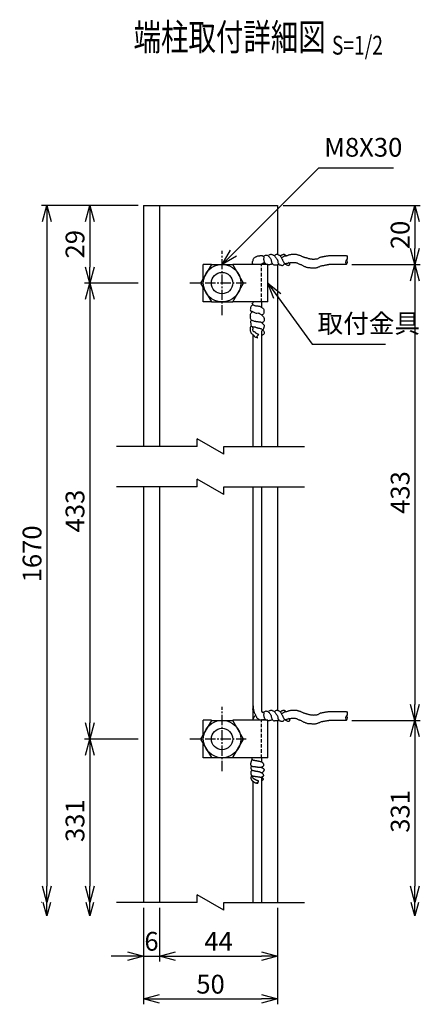
# Model space of a CAD drawing. Units: millimetres. Extents: x 1938 to 15774, y 2761 to 8859.
# Drawn here: x 3071 to 3220, y 2761 to 3128 of the extents above; entities that cross this region are included whole.
import ezdxf
from ezdxf.enums import TextEntityAlignment as Align

# ---------------------------------------------------------------- set-up
doc = ezdxf.new("R2010")
doc.units = ezdxf.units.MM
doc.header["$LTSCALE"] = 0.2
doc.linetypes.add('CENTER2', pattern=[28.575, 19.05, -3.175, 3.175, -3.175])
doc.linetypes.add('DASHED2', pattern=[9.525, 6.35, -3.175])
for name, color, linetype in [('CENTER', 6, 'CENTER2'), ('DASH', 30, 'DASHED2'), ('L', 7, 'Continuous'), ('M', 82, 'Continuous'), ('TEXT', 150, 'Continuous')]:
    doc.layers.add(name, color=color, linetype=linetype)
doc.styles.add('NCE', font='romans.shx', dxfattribs={"width": 0.8, "bigfont": 'extfont.shx'})
doc.styles.get("Standard").update_dxf_attribs({"font": 'romans.shx', "width": 0.8, "bigfont": 'extfont.shx'})
doc.dimstyles.new('NCE_new_2', dxfattribs={"dimscale": 2, "dimtxt": 3.5, "dimasz": 3, "dimexe": 1, "dimexo": 1, "dimgap": 1, "dimtad": 1, "dimdsep": 46, "dimtxsty": 'NCE', "dimblk": 'OPEN30', "dimcen": 0, "dimclrd": 7, "dimclre": 7, "dimclrt": 256, "dimaunit": 1, "dimadec": 1, "dimazin": 0, "dimtfac": 1, "dimtix": 1, "dimtmove": 2, "dimatfit": 2, "dimldrblk": 'OPEN30', "dimfxl": 0, "dimtolj": 1, "dimtzin": 0, "dimarcsym": 0})

# ---------------------------------------------------------------- blocks, each defined once
blk = doc.blocks.new('Title & Scale')
at = {"layer": 'TEXT', "width": 0.75}
blk.add_attdef('図面名', text='', height=5, dxfattribs=at).set_placement((0, 0), align=Align.BOTTOM_RIGHT)
blk.add_attdef('縮尺', text='', height=3.5, dxfattribs=at).set_placement((0, -0.3), align=Align.BOTTOM_LEFT)
blk = doc.blocks.new('_OPEN30')
at = {"color": 0, "linetype": 'ByBlock'}
for p, q in [((-1, 0.268), (0, 0)), ((0, 0), (-1, -0.268)), ((0, 0), (-1, 0))]:
    blk.add_line(p, q, dxfattribs=at)
blk = doc.blocks.new('*D28')
at = {"layer": 'TEXT', "color": 7, "lineweight": -2}
for p, q in [((3114.64, 3059.1), (3094.64, 3059.1)), ((3096.64, 3053.1), (3096.64, 3036.1)), ((3114.64, 3030.1), (3094.64, 3030.1))]:
    blk.add_line(p, q, dxfattribs=at)
at = {"layer": 'TEXT', "color": 7, "lineweight": -2, "xscale": 6, "yscale": 6, "zscale": 6}
for p, rotation in [((3096.64, 3059.1), 90), ((3096.64, 3030.1), 270)]:
    blk.add_blockref('_OPEN30', p, dxfattribs=dict(at, rotation=rotation))
at = {"layer": 'TEXT', "insert": (3091.14, 3044.6), "char_height": 7, "attachment_point": 5, "rotation": 90, "style": 'NCE'}
blk.add_mtext('\\A1;29', dxfattribs=at)
blk = doc.blocks.new('*D29')
at = {"layer": 'TEXT', "color": 7, "lineweight": -2}
for p, q in [((3114.64, 3030.1), (3094.64, 3030.1)), ((3096.64, 3024.1), (3096.64, 2866.1)), ((3114.64, 2860.1), (3094.64, 2860.1))]:
    blk.add_line(p, q, dxfattribs=at)
at = {"layer": 'TEXT', "color": 7, "lineweight": -2, "xscale": 6, "yscale": 6, "zscale": 6}
for p, rotation in [((3096.64, 3030.1), 90), ((3096.64, 2860.1), 270)]:
    blk.add_blockref('_OPEN30', p, dxfattribs=dict(at, rotation=rotation))
at = {"layer": 'TEXT', "insert": (3091.14, 2945.1), "char_height": 7, "attachment_point": 5, "rotation": 90, "style": 'NCE'}
blk.add_mtext('\\A1;433', dxfattribs=at)
blk = doc.blocks.new('*D30')
at = {"layer": 'TEXT', "color": 7, "lineweight": -2}
for p, q in [((3114.64, 2860.1), (3094.64, 2860.1)), ((3096.64, 2854.1), (3096.64, 2805.17))]:
    blk.add_line(p, q, dxfattribs=at)
at = {"layer": 'TEXT', "color": 7, "lineweight": -2, "xscale": 6, "yscale": 6, "zscale": 6}
for p, rotation in [((3096.64, 2860.1), 90), ((3096.64, 2799.17), 270)]:
    blk.add_blockref('_OPEN30', p, dxfattribs=dict(at, rotation=rotation))
at = {"layer": 'TEXT', "insert": (3091.14, 2829.64), "char_height": 7, "attachment_point": 5, "rotation": 90, "style": 'NCE'}
blk.add_mtext('\\A1;331', dxfattribs=at)
blk = doc.blocks.new('*D31')
at = {"layer": 'TEXT', "color": 7, "lineweight": -2}
for p, q in [((3114.64, 3059.1), (3078.64, 3059.1)), ((3080.64, 3053.1), (3080.64, 2805.17)), ((3078.82, 2799.17), (3078.64, 2799.17))]:
    blk.add_line(p, q, dxfattribs=at)
at = {"layer": 'TEXT', "color": 7, "lineweight": -2, "xscale": 6, "yscale": 6, "zscale": 6}
for p, rotation in [((3080.64, 3059.1), 90), ((3080.64, 2799.17), 270)]:
    blk.add_blockref('_OPEN30', p, dxfattribs=dict(at, rotation=rotation))
at = {"layer": 'TEXT', "insert": (3075.14, 2929.14), "char_height": 7, "attachment_point": 5, "rotation": 90, "style": 'NCE'}
blk.add_mtext('\\A1;1670', dxfattribs=at)
blk = doc.blocks.new('*D32')
at = {"layer": 'TEXT', "color": 7, "linetype": 'Continuous', "lineweight": -2}
for p, q in [((3168.64, 3059.1), (3219.78, 3059.1)), ((3217.78, 3053.1), (3217.78, 3043.01)), ((3194.29, 3037.01), (3219.78, 3037.01))]:
    blk.add_line(p, q, dxfattribs=at)
at = {"layer": 'TEXT', "color": 7, "linetype": 'Continuous', "lineweight": -2, "xscale": 6, "yscale": 6, "zscale": 6}
for p, rotation in [((3217.78, 3059.1), 90), ((3217.78, 3037.01), 270)]:
    blk.add_blockref('_OPEN30', p, dxfattribs=dict(at, rotation=rotation))
at = {"layer": 'TEXT', "linetype": 'Continuous', "insert": (3212.28, 3048.06), "char_height": 7, "attachment_point": 5, "rotation": 90, "style": 'NCE'}
blk.add_mtext('\\A1;20', dxfattribs=at)
blk = doc.blocks.new('*D33')
at = {"layer": 'TEXT', "color": 7, "linetype": 'Continuous', "lineweight": -2}
for p, q in [((3194.29, 3037.01), (3219.78, 3037.01)), ((3217.78, 3031.01), (3217.78, 2873.01)), ((3194.29, 2867.01), (3219.78, 2867.01))]:
    blk.add_line(p, q, dxfattribs=at)
at = {"layer": 'TEXT', "color": 7, "linetype": 'Continuous', "lineweight": -2, "xscale": 6, "yscale": 6, "zscale": 6}
for p, rotation in [((3217.78, 3037.01), 90), ((3217.78, 2867.01), 270)]:
    blk.add_blockref('_OPEN30', p, dxfattribs=dict(at, rotation=rotation))
at = {"layer": 'TEXT', "linetype": 'Continuous', "insert": (3212.28, 2952.01), "char_height": 7, "attachment_point": 5, "rotation": 90, "style": 'NCE'}
blk.add_mtext('\\A1;433', dxfattribs=at)
blk = doc.blocks.new('*D34')
at = {"layer": 'TEXT', "color": 7, "lineweight": -2}
for p, q in [((3194.29, 2867.01), (3219.78, 2867.01)), ((3217.78, 2861.01), (3217.78, 2805.17))]:
    blk.add_line(p, q, dxfattribs=at)
at = {"layer": 'TEXT', "color": 7, "lineweight": -2, "xscale": 6, "yscale": 6, "zscale": 6}
for p, rotation in [((3217.78, 2867.01), 90), ((3217.78, 2799.17), 270)]:
    blk.add_blockref('_OPEN30', p, dxfattribs=dict(at, rotation=rotation))
at = {"layer": 'TEXT', "insert": (3212.28, 2833.09), "char_height": 7, "attachment_point": 5, "rotation": 90, "style": 'NCE'}
blk.add_mtext('\\A1;331', dxfattribs=at)
blk = doc.blocks.new('*D35')
at = {"layer": 'TEXT', "color": 7, "lineweight": -2}
for p, q in [((3116.64, 2797.17), (3116.64, 2777.17)), ((3122.64, 2797.17), (3122.64, 2777.17)), ((3110.64, 2779.17), (3104.64, 2779.17)), ((3116.64, 2779.17), (3122.64, 2779.17)), ((3128.64, 2779.17), (3134.64, 2779.17))]:
    blk.add_line(p, q, dxfattribs=at)
at = {"layer": 'TEXT', "color": 7, "lineweight": -2, "xscale": 6, "yscale": 6, "zscale": 6}
blk.add_blockref('_OPEN30', (3116.64, 2779.17), dxfattribs=at)
at = {"layer": 'TEXT', "color": 7, "lineweight": -2, "xscale": 6, "yscale": 6, "zscale": 6, "rotation": 180}
blk.add_blockref('_OPEN30', (3122.64, 2779.17), dxfattribs=at)
at = {"layer": 'TEXT', "insert": (3119.64, 2784.67), "char_height": 7, "attachment_point": 5, "style": 'NCE'}
blk.add_mtext('\\A1;6', dxfattribs=at)
blk = doc.blocks.new('Break')
for p, q in [((-1.44, -2.5), (1.44, 2.5)), ((0, 2.5), (1.44, 2.5)), ((-1.44, -2.5), (0, -2.5))]:
    blk.add_line(p, q)
blk = doc.blocks.new('Break_Pipe')
blk.add_lwpolyline([(-0.5, 0, -0.388235), (0, 0)], format="xyb")
for centre, start, end in [((0.25, -0.27), 47.5641, 132.4359), ((0.25, 0.27), 227.5641, 312.4359)]:
    blk.add_arc(centre, 0.37, start, end)
blk = doc.blocks.new('*D39')
at = {"layer": 'TEXT', "color": 7, "lineweight": -2}
for p, q in [((3122.64, 2797.17), (3122.64, 2777.17)), ((3166.64, 2797.17), (3166.64, 2777.17)), ((3128.64, 2779.17), (3160.64, 2779.17))]:
    blk.add_line(p, q, dxfattribs=at)
at = {"layer": 'TEXT', "color": 7, "lineweight": -2, "xscale": 6, "yscale": 6, "zscale": 6, "rotation": 180}
blk.add_blockref('_OPEN30', (3122.64, 2779.17), dxfattribs=at)
at = {"layer": 'TEXT', "color": 7, "lineweight": -2, "xscale": 6, "yscale": 6, "zscale": 6}
blk.add_blockref('_OPEN30', (3166.64, 2779.17), dxfattribs=at)
at = {"layer": 'TEXT', "insert": (3144.64, 2784.67), "char_height": 7, "attachment_point": 5, "style": 'NCE'}
blk.add_mtext('\\A1;44', dxfattribs=at)
blk = doc.blocks.new('*D40')
at = {"layer": 'TEXT', "color": 7, "lineweight": -2}
for p, q in [((3116.64, 2797.17), (3116.64, 2761.17)), ((3166.64, 2797.17), (3166.64, 2761.17)), ((3122.64, 2763.17), (3160.64, 2763.17))]:
    blk.add_line(p, q, dxfattribs=at)
at = {"layer": 'TEXT', "color": 7, "lineweight": -2, "xscale": 6, "yscale": 6, "zscale": 6, "rotation": 180}
blk.add_blockref('_OPEN30', (3116.64, 2763.17), dxfattribs=at)
at = {"layer": 'TEXT', "color": 7, "lineweight": -2, "xscale": 6, "yscale": 6, "zscale": 6}
blk.add_blockref('_OPEN30', (3166.64, 2763.17), dxfattribs=at)
at = {"layer": 'TEXT', "insert": (3141.64, 2768.67), "char_height": 7, "attachment_point": 5, "style": 'NCE'}
blk.add_mtext('\\A1;50', dxfattribs=at)

msp = doc.modelspace()

# ---------------------------------------------------------------- linework, layer by layer
at = {"layer": 'CENTER'}
for p, q in [((3145.936, 3018.1), (3145.936, 3042.1)), ((3154.936, 3030.1), (3133.936, 3030.1)), ((3145.936, 2848.1), (3145.936, 2872.1)), ((3154.936, 2860.1), (3133.936, 2860.1))]:
    msp.add_line(p, q, dxfattribs=at)
at = {"layer": 'DASH'}
for p, q in [((3160.635, 3023.1), (3160.635, 3037.1)), ((3160.635, 2853.1), (3160.635, 2867.1))]:
    msp.add_line(p, q, dxfattribs=at)
at = {"layer": 'L'}
for p, q in [((3136.635, 2969.171), (3106.635, 2969.171)), ((3146.635, 2969.171), (3176.635, 2969.171)), ((3136.635, 2954.171), (3106.635, 2954.171)), ((3146.635, 2954.171), (3176.635, 2954.171)), ((3136.635, 2799.171), (3106.635, 2799.171)), ((3146.635, 2799.171), (3176.635, 2799.171))]:
    msp.add_line(p, q, dxfattribs=at)
at = {"layer": 'M'}
for p, q in [((3116.635, 3059.1), (3116.635, 2969.171)), ((3116.635, 3059.1), (3166.635, 3059.1)), ((3122.635, 3059.1), (3122.635, 2969.171)), ((3166.635, 3059.1), (3166.635, 3040.83)), ((3185.658, 3040.356), (3192.292, 3040.356)), ((3141.936, 3037.028), (3137.936, 3030.099)), ((3138.936, 3031.832), (3138.936, 3037.1)), ((3141.936, 3037.1), (3138.936, 3037.1)), ((3141.935, 3037.028), (3149.935, 3037.028)), ((3162.936, 3037.1), (3149.894, 3037.1)), ((3153.935, 3030.1), (3149.935, 3037.028)), ((3162.936, 3023.1), (3162.935, 3037.1)), ((3166.635, 3036.982), (3166.635, 2969.171)), ((3185.658, 3037.156), (3192.292, 3037.156)), ((3137.936, 3030.1), (3141.936, 3023.172)), ((3149.936, 3023.171), (3153.936, 3030.099)), ((3138.936, 3023.1), (3138.935, 3028.368)), ((3141.936, 3023.1), (3138.936, 3023.1)), ((3141.936, 3023.172), (3149.936, 3023.172)), ((3162.936, 3023.1), (3149.936, 3023.1)), ((3157.435, 3023.1), (3157.435, 3022.671)), ((3160.635, 3023.1), (3160.635, 3021.107)), ((3157.435, 3010.915), (3157.435, 2969.171)), ((3160.635, 3012.274), (3160.635, 2969.171)), ((3116.635, 2954.171), (3116.635, 2799.171)), ((3122.635, 2954.171), (3122.635, 2799.171)), ((3157.435, 2954.171), (3157.435, 2867.1)), ((3160.635, 2954.171), (3160.635, 2871.468)), ((3166.635, 2954.171), (3166.635, 2870.825)), ((3185.658, 2870.356), (3192.292, 2870.356)), ((3141.936, 2867.027), (3137.936, 2860.099)), ((3138.936, 2861.832), (3138.936, 2867.1)), ((3141.936, 2867.1), (3138.936, 2867.1)), ((3141.936, 2867.028), (3149.936, 2867.028)), ((3162.936, 2867.1), (3149.894, 2867.1)), ((3153.935, 2860.099), (3149.935, 2867.028)), ((3162.936, 2853.1), (3162.935, 2867.1)), ((3166.635, 2867.011), (3166.635, 2799.171)), ((3185.658, 2867.156), (3192.292, 2867.156)), ((3137.936, 2860.1), (3141.936, 2853.172)), ((3138.936, 2853.1), (3138.935, 2858.368)), ((3149.936, 2853.171), (3153.936, 2860.099)), ((3141.936, 2853.1), (3138.936, 2853.1)), ((3141.936, 2853.172), (3149.936, 2853.172)), ((3162.936, 2853.1), (3149.936, 2853.1)), ((3160.635, 2853.1), (3160.635, 2851.638)), ((3160.635, 2845.819), (3160.635, 2799.171)), ((3157.435, 2844.365), (3157.435, 2799.171))]:
    msp.add_line(p, q, dxfattribs=at)
for points in [[(3157.444, 3037.045, -0.0657652), (3157.263, 3037.453, -0.1401882), (3157.25, 3037.894, -0.0397833), (3157.433, 3038.302, 0.1055161), (3157.546, 3038.732, -0.0529141), (3157.6, 3039.176, -0.1871877), (3157.889, 3039.503, 0.0036652), (3158.268, 3039.742, -0.0202839), (3158.654, 3039.97, -0.0383269), (3159.064, 3040.148, -0.0420183), (3159.498, 3040.257, -0.0155184), (3159.942, 3040.314, 0.0102899), (3160.385, 3040.368, -0.1210924), (3160.828, 3040.348, -0.1371451), (3161.172, 3040.069)], [(3161.016, 3040.211, -0.1152413), (3161.374, 3040.072, -0.2723302), (3161.509, 3039.73, -0.0247592), (3161.452, 3039.347, 0.0464596), (3161.427, 3038.961, 0.0358089), (3161.469, 3038.576, 0.0371812), (3161.563, 3038.202, 0.0474758), (3161.719, 3037.848, 0.0569836), (3161.945, 3037.534, 0.0695762), (3162.241, 3037.288, 0.0570465), (3162.59, 3037.124, 0.0494297), (3162.967, 3037.036, 0.0510199), (3163.352, 3037.026, 0.02537), (3163.736, 3037.076, 0.0080155), (3164.117, 3037.148, 0.0170692), (3164.493, 3037.239)], [(3161.451, 3040.211, 0.0218397), (3161.869, 3040.384, -0.102589), (3162.288, 3040.547, -0.1158508), (3162.733, 3040.484, -0.0777596), (3163.121, 3040.254, -0.0246424), (3163.456, 3039.95, -0.0309572), (3163.76, 3039.615, -0.0503207), (3164.005, 3039.235, -0.0424274), (3164.17, 3038.814, -0.0194904), (3164.283, 3038.375, 0.0142928), (3164.387, 3037.935, 0.0422603), (3164.544, 3037.511, 0.078353), (3164.793, 3037.134, 0.1822558), (3165.184, 3036.927, 0.0480469), (3165.636, 3036.944, -0.033918), (3166.089, 3036.945, 0.0517813), (3166.541, 3036.962, 0.1500658), (3166.947, 3037.145, 0.1266159), (3167.177, 3037.53)], [(3163.335, 3040.501, -0.0496565), (3163.681, 3040.71, -0.0649719), (3164.06, 3040.849, -0.1358025), (3164.458, 3040.818, -0.0298549), (3164.83, 3040.659, -0.0157033), (3165.196, 3040.487, -0.0786591), (3165.515, 3040.24, -0.0377708), (3165.769, 3039.926, -0.0070351), (3165.996, 3039.59, 0.0014308), (3166.22, 3039.253, -0.0006876), (3166.447, 3038.917, -0.0522912), (3166.639, 3038.562, -0.0773449), (3166.717, 3038.167, 0.0150493), (3166.748, 3037.764, 0.0594856), (3166.843, 3037.371, 0.140313), (3167.073, 3037.044, 0.1094151), (3167.451, 3036.91, -0.0332382), (3167.845, 3036.814, 0.0503401), (3168.238, 3036.727, 0.1168132), (3168.637, 3036.776, 0.1391889), (3168.944, 3037.032, 0.0768431), (3169.133, 3037.385)], [(3165.582, 3040.356, -0.0854932), (3165.845, 3040.649, -0.0936449), (3166.194, 3040.832, -0.1447569), (3166.584, 3040.841, -0.0678964), (3166.941, 3040.673, 0.0061517), (3167.281, 3040.469, -0.0707539), (3167.595, 3040.229, -0.0569461), (3167.824, 3039.907, -0.0043784), (3168.014, 3039.558, 0.0073864), (3168.211, 3039.213, -0.0012819), (3168.413, 3038.873, -0.0208917), (3168.599, 3038.524, -0.0114645), (3168.759, 3038.162, 0.01022), (3168.918, 3037.799, 0.0664308), (3169.127, 3037.464, 0.0742192), (3169.432, 3037.213, 0.0262345), (3169.78, 3037.025, 0.0350381), (3170.148, 3036.877)], [(3167.756, 3040.284, -0.0380152), (3167.982, 3040.482, -0.0479916), (3168.237, 3040.638, -0.0275588), (3168.513, 3040.752, -0.0215927), (3168.799, 3040.844, -0.1495053), (3169.095, 3040.842, -0.0839717), (3169.352, 3040.694, -0.0174802), (3169.58, 3040.499, -0.0378565), (3169.786, 3040.284)], [(3168.046, 3039.776, 0.1248526), (3168.478, 3039.796, 0.0728594), (3168.86, 3040.005, -0.0725432), (3169.236, 3040.222, -0.0449385), (3169.666, 3040.296, 0.0283683), (3170.097, 3040.37, 0.0521164), (3170.506, 3040.518, -0.0321944), (3170.909, 3040.684, -0.0348536), (3171.334, 3040.783, -0.0183736), (3171.767, 3040.841, -0.0174872), (3172.203, 3040.867, -0.0098275), (3172.639, 3040.868, 0.0006834), (3173.076, 3040.861, 0.0099085), (3173.512, 3040.865, -0.0807948), (3173.934, 3040.76, 0.0100333), (3174.347, 3040.617, 0.0153448), (3174.769, 3040.506, -0.0330743), (3175.181, 3040.365, -0.0173915), (3175.579, 3040.182, 0.0057791), (3175.972, 3039.989, 0.0299727), (3176.377, 3039.826, 0.0207281), (3176.797, 3039.71, -0.0049881), (3177.222, 3039.608, -0.0230303), (3177.639, 3039.478, 0.0051435), (3178.052, 3039.333, 0.0325226), (3178.473, 3039.221, 0.0167845), (3178.904, 3039.153), (3179.337, 3039.099, 0.0171116), (3179.772, 3039.057, 0.0320423), (3180.207, 3039.061, 0.0091108), (3180.642, 3039.102, -0.0082275), (3181.077, 3039.141, 0.0475171), (3181.508, 3039.209, 0.095348), (3181.894, 3039.405, -0.018947), (3182.248, 3039.661, -0.0767499), (3182.651, 3039.823, -0.0152754), (3183.079, 3039.916, -0.0042496), (3183.509, 3039.992, 0.0062858), (3183.939, 3040.07, 0.0013283), (3184.366, 3040.159, -0.0151605), (3184.796, 3040.235, -0.0013281), (3185.229, 3040.295, 0.0007306), (3185.658, 3040.356)], [(3160.68, 3037.256, -0.0401243), (3160.86, 3037.404, -0.0519964), (3161.063, 3037.516, -0.0193327), (3161.281, 3037.596, -0.0170345), (3161.502, 3037.667, -0.0895321), (3161.733, 3037.692, -0.1273598), (3161.946, 3037.607)], [(3169.496, 3037.385), (3169.953, 3037.486, 0.0032597), (3170.41, 3037.591, -0.0141217), (3170.868, 3037.687), (3171.331, 3037.763, -0.0311638), (3171.795, 3037.823, -0.0157156), (3172.263, 3037.82, 0.0090293), (3172.732, 3037.826, -0.0292115), (3173.2, 3037.813, -0.0631936), (3173.656, 3037.714, -0.0339835), (3174.081, 3037.518, 0.0194509), (3174.501, 3037.31, 0.0202496), (3174.943, 3037.151, -0.0295635), (3175.38, 3036.984, -0.0219984), (3175.793, 3036.764, 0.0103307), (3176.201, 3036.533, 0.0232751), (3176.626, 3036.338, 0.0080325), (3177.062, 3036.169, 0.0093366), (3177.503, 3036.01, 0.0362276), (3177.956, 3035.891, 0.054075), (3178.422, 3035.861, -0.0339066), (3178.89, 3035.851, -0.0024518), (3179.356, 3035.797, 0.0264209), (3179.822, 3035.775, 0.0099098), (3180.29, 3035.787, 0.0119957), (3180.759, 3035.813, 0.0502386), (3181.219, 3035.896, 0.0178106), (3181.66, 3036.05, -0.000943), (3182.103, 3036.206, 0.0405212), (3182.528, 3036.402, -0.0598597), (3182.958, 3036.584, -0.0386745), (3183.418, 3036.67, 0.0088762), (3183.883, 3036.727, 0.0200023), (3184.341, 3036.825, -0.0212595), (3184.801, 3036.92, -0.0140528), (3185.265, 3036.981, -0.0144458), (3185.733, 3037.015)], [(3170.365, 3036.805, 0.0797231), (3170.735, 3036.728, 0.2368272), (3171.075, 3036.861, 0.1708935), (3171.193, 3037.213, 0.2106271), (3171.05, 3037.553, 0.1020435), (3170.728, 3037.747)], [(3157.319, 3021.844, 0.1081677), (3156.803, 3021.554, 0.2197146), (3156.573, 3021.023, -0.0430343), (3156.505, 3020.432, 0.1026033), (3156.474, 3019.84, 0.2777964), (3156.972, 3019.578, -0.0923238), (3157.536, 3019.394, -0.0010784), (3158.05, 3019.092, 0.1286556), (3158.618, 3018.928, 0.0168011), (3159.213, 3018.966, -0.1410087), (3159.792, 3018.857, -0.0527165), (3160.282, 3018.52, -0.00035), (3160.749, 3018.148, -0.0438228), (3161.182, 3017.738, -0.0704679), (3161.503, 3017.238, -0.0823661), (3161.661, 3016.667, -0.1017927), (3161.603, 3016.077, -0.1526816), (3161.278, 3015.588, -0.1255815), (3160.73, 3015.37)], [(3157.077, 3022.689, 0.1960237), (3157.21, 3022.271, 0.0573817), (3157.561, 3021.99, 0.0603928), (3157.964, 3021.792, 0.0408581), (3158.399, 3021.678, 0.0230705), (3158.845, 3021.622, 0.0004581), (3159.293, 3021.587, -0.0251229), (3159.74, 3021.531, -0.0607896), (3160.169, 3021.401, -0.0502525), (3160.553, 3021.168, -0.0030156), (3160.912, 3020.896, -0.0247795), (3161.266, 3020.617, -0.1442143), (3161.514, 3020.249, -0.0873321), (3161.525, 3019.803, 0.0260686), (3161.491, 3019.355, -0.0343413), (3161.475, 3018.905, -0.1752455), (3161.273, 3018.513, -0.087743), (3160.897, 3018.266)], [(3157.149, 3019.288, 0.0757843), (3156.776, 3019.006, 0.0792586), (3156.509, 3018.621, 0.0955276), (3156.384, 3018.17, 0.0629003), (3156.435, 3017.704, -0.0813212), (3156.458, 3017.237, 0.1269626), (3156.485, 3016.773, 0.1383266), (3156.817, 3016.448, 0.0138061), (3157.228, 3016.218, 0.0337983), (3157.654, 3016.02, 0.0406145), (3158.106, 3015.893, 0.0260228), (3158.574, 3015.831, -0.0130385), (3159.041, 3015.782, 0.002959), (3159.506, 3015.714, -0.0064116), (3159.973, 3015.658, -0.0866347), (3160.42, 3015.522, -0.0726476), (3160.784, 3015.228, 0.0123289), (3161.114, 3014.894, -0.013018), (3161.468, 3014.584, -0.2139835), (3161.637, 3014.16, -0.0685551), (3161.556, 3013.698, -0.005619), (3161.414, 3013.249, -0.005737), (3161.264, 3012.803, -0.0835567), (3161.066, 3012.38, -0.228257), (3160.642, 3012.218)], [(3156.723, 3016.222, 0.0593302), (3156.579, 3015.797, 0.0917107), (3156.568, 3015.351, -0.0066349), (3156.642, 3014.909, 0.0480005), (3156.711, 3014.466, 0.1241937), (3156.959, 3014.098, 0.1052087), (3157.331, 3013.854, 0.0509144), (3157.775, 3013.833, -0.0616543), (3158.212, 3013.737, -0.0127881), (3158.631, 3013.578, 0.0287192), (3159.056, 3013.433, 0.0188589), (3159.492, 3013.333, -0.0057068), (3159.932, 3013.247, -0.0429569), (3160.362, 3013.119, -0.062244), (3160.75, 3012.897, -0.0150822), (3161.1, 3012.617, -0.0468916), (3161.426, 3012.309, -0.1112389), (3161.628, 3011.913, -0.0988767), (3161.653, 3011.469, -0.1071868), (3161.503, 3011.05, -0.1584086), (3161.165, 3010.766, -0.0971216), (3160.727, 3010.684)], [(3156.808, 3014.092, 0.0629251), (3156.563, 3013.83, 0.0931715), (3156.411, 3013.507, 0.0615609), (3156.367, 3013.151, 0.0241938), (3156.384, 3012.792, 0.0166154), (3156.426, 3012.435, 0.0286145), (3156.499, 3012.083, 0.0447922), (3156.622, 3011.746, 0.0636272), (3156.814, 3011.444, 0.0465551), (3157.074, 3011.196, 0.0070015), (3157.358, 3010.976, -0.0381533), (3157.629, 3010.742, -0.072183), (3157.835, 3010.449, 0.0525017), (3158.025, 3010.144, 0.1686272), (3158.342, 3009.991, -0.0560026), (3158.682, 3009.882, -0.013562), (3159.003, 3009.718, 1.8140523), (3159.143, 3009.801, -0.0690101), (3159.013, 3010.135, -0.2045663), (3159.075, 3010.479, -0.096744), (3159.388, 3010.647, 0.1882595), (3159.623, 3010.907, 0.2294664), (3159.312, 3011.017, -0.0585435), (3158.991, 3011.176, -0.0540876), (3158.685, 3011.363, -0.0355287), (3158.444, 3011.628, 0.1377489), (3158.156, 3011.838, -0.049664), (3157.822, 3011.967, -0.0749652), (3157.571, 3012.222, -0.1416208), (3157.393, 3012.528, -0.0915538), (3157.45, 3012.88, 0.1061243), (3157.488, 3013.235, 0.0473134), (3157.405, 3013.581)], [(3157.506, 2870.933, -0.013422), (3157.472, 2871.011, 0.016653), (3157.438, 2871.09, -0.0201816), (3157.402, 2871.169, -0.0979215), (3157.385, 2871.253, -0.0924428), (3157.405, 2871.336)], [(3157.537, 2872.531, 0.0157287), (3157.531, 2872.093, 0.0122046), (3157.549, 2871.654, 0.0245662), (3157.598, 2871.219, 0.0242192), (3157.695, 2870.792, 0.0012463), (3157.811, 2870.369, 0.0186887), (3157.943, 2869.949, 0.0388492), (3158.122, 2869.551, 0.0058243), (3158.34, 2869.171, -0.0337564), (3158.536, 2868.779, 0.0058926), (3158.701, 2868.373, 0.0669532), (3158.924, 2867.997, 0.0537688), (3159.235, 2867.69, 0.0424619), (3159.597, 2867.442, 0.09938), (3160.008, 2867.3, 0.0401845), (3160.445, 2867.309, -0.0191397), (3160.885, 2867.308, 0.0544969), (3161.32, 2867.342, 0.0366778), (3161.741, 2867.457)], [(3160.654, 2871.661, -0.0046173), (3160.655, 2871.336, -0.0092232), (3160.638, 2871.01, 0.0354458), (3160.639, 2870.685, 0.075862), (3160.713, 2870.369, 0.106751), (3160.893, 2870.102, 0.084047), (3161.161, 2869.921)], [(3158.173, 2868.671), (3158.098, 2868.595), (3158.023, 2868.516, 0.0087007), (3157.951, 2868.436, 0.0126558), (3157.882, 2868.352, 0.0168974), (3157.818, 2868.265, 0.0209199), (3157.762, 2868.174, 0.0151137), (3157.713, 2868.08, 0.0072506), (3157.668, 2867.984), (3157.625, 2867.887, -0.0078893), (3157.579, 2867.79, -0.0149143), (3157.529, 2867.696, -0.0166216), (3157.473, 2867.604, 0.0165753), (3157.416, 2867.512, 0.0612686), (3157.374, 2867.413, 0.0918568), (3157.365, 2867.307, 0.0600786), (3157.389, 2867.202, 0.0440278), (3157.433, 2867.104)], [(3161.016, 2870.211, -0.1152417), (3161.374, 2870.072, -0.2723344), (3161.509, 2869.73, -0.0247505), (3161.452, 2869.347, 0.0464597), (3161.427, 2868.961, 0.035805), (3161.469, 2868.576, 0.0371737), (3161.563, 2868.202, 0.0474791), (3161.719, 2867.848, 0.0569946), (3161.945, 2867.534, 0.0695244), (3162.241, 2867.288, 0.0570482), (3162.59, 2867.124, 0.0494725), (3162.967, 2867.036, 0.0509806), (3163.352, 2867.026, 0.0253758), (3163.736, 2867.076, 0.0080203), (3164.117, 2867.148, 0.0171738), (3164.495, 2867.24)], [(3161.451, 2870.211, 0.0218298), (3161.869, 2870.384, -0.1026299), (3162.288, 2870.547, -0.1158509), (3162.733, 2870.484, -0.0777596), (3163.121, 2870.254, -0.0246456), (3163.456, 2869.95, -0.0309584), (3163.76, 2869.615, -0.0503117), (3164.005, 2869.235, -0.0424272), (3164.17, 2868.814, -0.0194947), (3164.283, 2868.375, 0.0142986), (3164.387, 2867.935, 0.0422556), (3164.544, 2867.511, 0.0783513), (3164.793, 2867.134, 0.1822674), (3165.184, 2866.927, 0.0480399), (3165.636, 2866.944, -0.0339154), (3166.089, 2866.945, 0.0517787), (3166.541, 2866.962, 0.1501085), (3166.947, 2867.145, 0.1265921), (3167.177, 2867.53)], [(3163.335, 2870.501, -0.0496566), (3163.681, 2870.71, -0.0649496), (3164.06, 2870.849, -0.1358395), (3164.458, 2870.819, -0.0298443), (3164.83, 2870.659, -0.0157187), (3165.196, 2870.487, -0.0786515), (3165.515, 2870.24, -0.0377732), (3165.769, 2869.926, -0.0070281), (3165.996, 2869.59, 0.0014292), (3166.22, 2869.253, -0.0006923), (3166.447, 2868.917, -0.0522924), (3166.639, 2868.562, -0.0773429), (3166.717, 2868.167, 0.0150545), (3166.748, 2867.764, 0.0594827), (3166.843, 2867.371, 0.140316), (3167.073, 2867.044, 0.1094076), (3167.451, 2866.91, -0.0332619), (3167.845, 2866.814, 0.0503668), (3168.238, 2866.727, 0.1168171), (3168.637, 2866.776, 0.1391699), (3168.944, 2867.032, 0.0768501), (3169.133, 2867.385)], [(3165.582, 2870.356, -0.0855116), (3165.845, 2870.649, -0.0936066), (3166.194, 2870.832, -0.1447966), (3166.584, 2870.841, -0.0678927), (3166.941, 2870.673, 0.0061408), (3167.281, 2870.469, -0.0707207), (3167.594, 2870.229, -0.056948), (3167.824, 2869.907, -0.004387), (3168.014, 2869.558, 0.0073864), (3168.211, 2869.213, -0.001282), (3168.413, 2868.873, -0.0208917), (3168.599, 2868.524, -0.0114644), (3168.759, 2868.162, 0.0102201), (3168.918, 2867.799, 0.066431), (3169.127, 2867.464, 0.0742011), (3169.432, 2867.213, 0.0262682), (3169.78, 2867.025, 0.0350243), (3170.148, 2866.877)], [(3167.756, 2870.284, -0.0379956), (3167.982, 2870.482, -0.0480299), (3168.237, 2870.638, -0.0275585), (3168.513, 2870.752, -0.0215023), (3168.799, 2870.844, -0.1496175), (3169.095, 2870.842, -0.0839653), (3169.352, 2870.694, -0.0174765), (3169.58, 2870.499, -0.037838), (3169.786, 2870.284)], [(3168.046, 2869.776, 0.124857), (3168.478, 2869.796, 0.0728423), (3168.86, 2870.005, -0.0725403), (3169.236, 2870.222, -0.0449079), (3169.666, 2870.296, 0.0283681), (3170.097, 2870.37, 0.0521407), (3170.506, 2870.518, -0.0322265), (3170.909, 2870.684, -0.0348487), (3171.334, 2870.783, -0.0183343), (3171.767, 2870.841, -0.0175293), (3172.203, 2870.867, -0.0098277), (3172.639, 2870.868, 0.0006833), (3173.076, 2870.861, 0.0099091), (3173.512, 2870.865, -0.0807557), (3173.934, 2870.76, 0.0100365), (3174.347, 2870.617, 0.0153376), (3174.769, 2870.506, -0.0330909), (3175.181, 2870.365, -0.0173603), (3175.579, 2870.182, 0.0057835), (3175.972, 2869.989, 0.0299501), (3176.377, 2869.826, 0.0207202), (3176.797, 2869.71, -0.0049838), (3177.222, 2869.608, -0.0230375), (3177.639, 2869.478, 0.0051441), (3178.052, 2869.333, 0.0325428), (3178.473, 2869.221, 0.0167852), (3178.904, 2869.153), (3179.337, 2869.099, 0.0171118), (3179.772, 2869.057, 0.0320422), (3180.207, 2869.061, 0.0091105), (3180.642, 2869.102, -0.0082378), (3181.077, 2869.141, 0.0475197), (3181.508, 2869.208, 0.0953685), (3181.894, 2869.405, -0.018953), (3182.248, 2869.661, -0.0767199), (3182.651, 2869.823, -0.0152951), (3183.079, 2869.916, -0.0042508), (3183.509, 2869.992, 0.0062952), (3183.939, 2870.07, 0.0013283), (3184.366, 2870.159, -0.0151757), (3184.796, 2870.235, -0.0012901), (3185.229, 2870.295, 0.0007072), (3185.658, 2870.356)], [(3169.496, 2867.385), (3169.953, 2867.486, 0.0032812), (3170.41, 2867.591, -0.0141515), (3170.868, 2867.687, 0.0004165), (3171.331, 2867.763, -0.0312056), (3171.795, 2867.823, -0.015716), (3172.263, 2867.82, 0.0090296), (3172.732, 2867.826, -0.0292226), (3173.2, 2867.813, -0.0631234), (3173.656, 2867.714, -0.0339794), (3174.081, 2867.518, 0.0194412), (3174.501, 2867.31, 0.0202496), (3174.943, 2867.151, -0.0295623), (3175.38, 2866.984, -0.0219924), (3175.793, 2866.764, 0.0103239), (3176.201, 2866.533, 0.0232745), (3176.626, 2866.338, 0.008032), (3177.062, 2866.169, 0.0093271), (3177.503, 2866.01, 0.03623), (3177.956, 2865.891, 0.0540819), (3178.422, 2865.861, -0.0339076), (3178.89, 2865.851, -0.0024508), (3179.356, 2865.797, 0.0264207), (3179.822, 2865.775, 0.0099095), (3180.29, 2865.787, 0.0119964), (3180.759, 2865.813, 0.0502332), (3181.219, 2865.896, 0.0178122), (3181.66, 2866.05, -0.0009147), (3182.103, 2866.206, 0.0405265), (3182.528, 2866.402, -0.05989), (3182.958, 2866.584, -0.0386814), (3183.418, 2866.67, 0.0088858), (3183.883, 2866.727, 0.0200215), (3184.341, 2866.825, -0.0212775), (3184.801, 2866.92, -0.0140528), (3185.265, 2866.981, -0.0144458), (3185.733, 2867.015)], [(3170.365, 2866.805, 0.079722), (3170.735, 2866.728, 0.2368221), (3171.075, 2866.861, 0.1708934), (3171.193, 2867.213, 0.2106424), (3171.05, 2867.553, 0.1020344), (3170.728, 2867.747)], [(3157.021, 2853.105, -0.1283577), (3157.078, 2852.854, 0.2128256), (3157.115, 2852.604, 0.0309698), (3157.315, 2852.437, 0.0267264), (3157.512, 2852.266, 0.1313658), (3157.758, 2852.188, -0.0178639), (3158.018, 2852.16, -0.0135842), (3158.275, 2852.109, 0.0174596), (3158.531, 2852.062, 0.00348), (3158.789, 2852.026, -0.0129613), (3159.047, 2851.985, -0.0102814), (3159.302, 2851.93, -0.0017544), (3159.556, 2851.87, 0.0066771), (3159.811, 2851.812, 0.0043169), (3160.067, 2851.761, -0.0045066), (3160.324, 2851.71, -0.0312395), (3160.576, 2851.641, -0.0762602), (3160.808, 2851.522, -0.0567149), (3160.996, 2851.342, -0.0182998), (3161.156, 2851.136, -0.0465916), (3161.291, 2850.913, -0.0879488), (3161.359, 2850.663, -0.0374742), (3161.362, 2850.402, -0.0465543), (3161.331, 2850.143, -0.1585335), (3161.206, 2849.919, 0.0048966), (3161.002, 2849.757, -0.0560903), (3160.793, 2849.601, -0.0763791), (3160.546, 2849.522)], [(3157.108, 2852.464, 0.0658952), (3156.948, 2852.258, 0.0606149), (3156.855, 2852.016, -0.0221326), (3156.778, 2851.766, 0.0203566), (3156.697, 2851.518, 0.0110253), (3156.641, 2851.263, 0.0026837), (3156.583, 2851.01, 0.0408638), (3156.549, 2850.752, 0.0788176), (3156.574, 2850.494, 0.1218146), (3156.702, 2850.27, 0.0315856), (3156.894, 2850.093, 0.0565995), (3157.108, 2849.944, 0.0782843), (3157.356, 2849.868, 0.0215899), (3157.616, 2849.841), (3157.877, 2849.821, -0.0022123), (3158.137, 2849.8, -0.0064137), (3158.396, 2849.774, -0.0107919), (3158.655, 2849.74, -0.0099833), (3158.912, 2849.693, 0.0117908), (3159.169, 2849.647, 0.021032), (3159.429, 2849.621, -0.0066147), (3159.689, 2849.603), (3159.949, 2849.579, -0.0055184), (3160.21, 2849.555, -0.0295148), (3160.467, 2849.514, -0.0291471), (3160.717, 2849.439, -0.0218697), (3160.959, 2849.341, -0.0445747), (3161.185, 2849.213, -0.063026), (3161.378, 2849.039, -0.0748028), (3161.517, 2848.819, -0.1041368), (3161.571, 2848.565, -0.0732131), (3161.53, 2848.308, -0.0553436), (3161.429, 2848.067, -0.0729523), (3161.267, 2847.864, -0.0290078), (3161.067, 2847.697, -0.0369612), (3160.848, 2847.555, -0.0536863), (3160.607, 2847.454)], [(3156.962, 2849.959, 0.1064947), (3156.787, 2849.826, 0.1493518), (3156.711, 2849.621), (3156.695, 2849.4, 0.03023), (3156.682, 2849.178, 0.1230507), (3156.737, 2848.966, 0.047035), (3156.864, 2848.785, 0.0032352), (3157.004, 2848.613, 0.0516321), (3157.161, 2848.457, 0.1186867), (3157.36, 2848.363, 0.0304937), (3157.58, 2848.336, -0.041981), (3157.8, 2848.3, -0.0091689), (3158.014, 2848.241, 0.0267043), (3158.229, 2848.19, 0.0219857), (3158.449, 2848.161, 0.0108489), (3158.671, 2848.147, -0.0262071), (3158.892, 2848.127, -0.0330164), (3159.107, 2848.076, 0.0106906), (3159.32, 2848.014, 0.0214112), (3159.539, 2847.973, -0.0268484), (3159.757, 2847.929, -0.0455337), (3159.962, 2847.849, -0.0094257), (3160.159, 2847.747, 0.0138395), (3160.358, 2847.647, 0.0063451), (3160.562, 2847.56, -0.0561608), (3160.756, 2847.453, -0.0406874), (3160.924, 2847.308, -0.0317751), (3161.071, 2847.142, -0.0314864), (3161.196, 2846.958, -0.0285459), (3161.297, 2846.762, -0.0616536), (3161.365, 2846.551, -0.1392438), (3161.348, 2846.332, -0.1018115), (3161.224, 2846.15, -0.0643754), (3161.046, 2846.016, -0.1019737), (3160.842, 2845.934, -0.3135653), (3160.662, 2845.88)], [(3157.05, 2848.59, 0.0256303), (3156.911, 2848.385, 0.0248174), (3156.792, 2848.168, 0.0268547), (3156.697, 2847.94, 0.0378401), (3156.631, 2847.701, 0.0607134), (3156.613, 2847.453, 0.0449643), (3156.654, 2847.21, -0.0129175), (3156.71, 2846.968, 0.0499113), (3156.772, 2846.729, 0.1185099), (3156.92, 2846.534, 0.0700724), (3157.129, 2846.403, 0.0496294), (3157.364, 2846.325, 0.0233986), (3157.608, 2846.283, -0.0135776), (3157.852, 2846.246, -0.0123085), (3158.093, 2846.194, 0.0013874), (3158.334, 2846.136, 0.0281156), (3158.578, 2846.092, 0.0381814), (3158.825, 2846.085, -0.0475016), (3159.071, 2846.071), (3159.316, 2846.031, 0.0177941), (3159.562, 2846.007, -0.0293433), (3159.807, 2845.976, -0.0229203), (3160.048, 2845.919, 0.0083582), (3160.285, 2845.85, 0.0663358), (3160.529, 2845.82, -0.0887842), (3160.774, 2845.795, -0.1376339), (3160.949, 2845.626, 0.0416265), (3161.102, 2845.432, -0.0703197), (3161.255, 2845.238, -0.2795255), (3161.218, 2845.007, -0.024276), (3161.072, 2844.806, -0.0944791), (3160.881, 2844.653, -0.0143292), (3160.662, 2844.54)], [(3156.962, 2846.492, 0.0038871), (3156.897, 2846.342, 0.0059313), (3156.836, 2846.191), (3156.776, 2846.04), (3156.714, 2845.889, 0.02318), (3156.659, 2845.735, 0.0569211), (3156.629, 2845.575, 0.1074884), (3156.652, 2845.414, 0.040878), (3156.726, 2845.27, -0.047463), (3156.798, 2845.124, -0.0226664), (3156.842, 2844.967, 0.0616589), (3156.898, 2844.814, 0.089642), (3157.003, 2844.69, 0.0254179), (3157.132, 2844.593, -0.0094116), (3157.265, 2844.498, -0.0062584), (3157.394, 2844.398), (3157.522, 2844.296), (3157.649, 2844.196, 0.0070921), (3157.779, 2844.097, 0.0105664), (3157.912, 2844.004, 0.0131339), (3158.049, 2843.916, 0.0164922), (3158.192, 2843.837, 0.0237989), (3158.34, 2843.769, 0.0406171), (3158.495, 2843.72, 0.0323174), (3158.656, 2843.699, -0.0072647), (3158.817, 2843.684, -0.0151106), (3158.978, 2843.66, 0.0088948), (3159.14, 2843.634, 0.6450822), (3159.076, 2843.704, -0.3835245), (3159.03, 2843.846, -0.1685751), (3159.137, 2843.966, -0.0402773), (3159.286, 2844.032, 0.0619746), (3159.431, 2844.105, 0.1736012), (3159.529, 2844.23, 0.1666806), (3159.507, 2844.389, 0.4401654), (3159.373, 2844.449, -0.2980593), (3159.248, 2844.534, -0.2310495), (3159.099, 2844.584, 0.1243279), (3158.954, 2844.653, -0.0477012), (3158.807, 2844.725, 0.0546701), (3158.657, 2844.786, -0.0109387), (3158.501, 2844.834, -0.0266615), (3158.351, 2844.898, 0.003168), (3158.205, 2844.969, -0.0136422), (3158.056, 2845.038, -0.066216), (3157.926, 2845.134, 0.0465061), (3157.799, 2845.236, 0.0096219), (3157.657, 2845.317, -0.0745644), (3157.527, 2845.414, -0.1647516), (3157.462, 2845.56, -0.039144), (3157.459, 2845.723, 0.0587802), (3157.445, 2845.885, -0.0515469), (3157.427, 2846.047, 0.0237585), (3157.426, 2846.21, 0.0337088), (3157.401, 2846.371)], [(3159.147, 2843.637, 0.0508601), (3159.242, 2843.687, 0.0389039), (3159.326, 2843.753, 0.0796795), (3159.395, 2843.837, 0.1187407), (3159.422, 2843.939, 0.0769909), (3159.41, 2844.045)]]:
    msp.add_lwpolyline(points, format="xyb", dxfattribs=at)
for points in [[(3162.935, 3037.006), (3162.962, 3037.003), (3162.989, 3037.001), (3163.016, 3036.999), (3163.043, 3036.997), (3163.07, 3036.997), (3163.096, 3036.997), (3163.123, 3036.997), (3163.15, 3036.999), (3163.177, 3037), (3163.204, 3037.003), (3163.23, 3037.005), (3163.257, 3037.008), (3163.284, 3037.012), (3163.311, 3037.015), (3163.339, 3037.018), (3163.366, 3037.021), (3163.393, 3037.024), (3163.42, 3037.026), (3163.446, 3037.029), (3163.473, 3037.031), (3163.5, 3037.034), (3163.527, 3037.037), (3163.551, 3037.039)], [(3158.19, 2868.689), (3158.262, 2868.762), (3158.334, 2868.834)], [(3162.935, 2867.006), (3162.962, 2867.003), (3162.989, 2867.001), (3163.016, 2866.999), (3163.043, 2866.997), (3163.07, 2866.997), (3163.096, 2866.997), (3163.123, 2866.997), (3163.15, 2866.999), (3163.177, 2867), (3163.204, 2867.003), (3163.23, 2867.005), (3163.257, 2867.008), (3163.284, 2867.012), (3163.311, 2867.015), (3163.339, 2867.018), (3163.366, 2867.021), (3163.393, 2867.024), (3163.42, 2867.026), (3163.446, 2867.029), (3163.473, 2867.031), (3163.5, 2867.034), (3163.527, 2867.037), (3163.551, 2867.039)]]:
    msp.add_lwpolyline(points, dxfattribs=at)
for centre, radius in [((3145.936, 3030.1), 7), ((3145.936, 3030.1), 4), ((3145.936, 2860.1), 7), ((3145.936, 2860.1), 4)]:
    msp.add_circle(centre, radius, dxfattribs=at)

# ---------------------------------------------------------------- block references
at = {"layer": 'L'}
for name, p, xscale, yscale, zscale, rotation in [('Break_Pipe', (3192.292, 3038.756), 3.2, 3.2, 3.2, 270), ('Break', (3141.635, 2969.171), 2, 2, 2, 90), ('Break', (3141.635, 2954.171), 2, 2, 2, 90), ('Break_Pipe', (3192.292, 2868.756), 3.2, 3.2, 3.2, 270), ('Break', (3141.635, 2799.171), 2, 2, 2, 90), ('_OPEN30', (3080.635, 2794.171), 5, 5, 5, 270), ('_OPEN30', (3096.635, 2794.171), 5, 5, 5, 270), ('_OPEN30', (3217.785, 2794.171), 5, 5, 5, 270)]:
    msp.add_blockref(name, p, dxfattribs=dict(at, xscale=xscale, yscale=yscale, zscale=zscale, rotation=rotation))
at = {"layer": 'TEXT', "xscale": 2, "yscale": 2, "zscale": 2}
msp.add_blockref('Title & Scale', (3186.862, 3113.716), dxfattribs=at).add_auto_attribs({'図面名': '%%u端柱取付詳細図 ', '縮尺': '%%uS=1/2'})

# ---------------------------------------------------------------- texts
at = {"layer": 'TEXT', "char_height": 7, "attachment_point": 7, "style": 'NCE'}
for s, insert in [('M8X30', (3183.964, 3075.057)), ('取付金具', (3181.498, 3009.364))]:
    msp.add_mtext(s, dxfattribs=dict(at, insert=insert))

# ---------------------------------------------------------------- dimensions: what is measured, and where the dimension line sits
at = {"layer": 'TEXT'}
for base, p1, p2, text, picture, middle in [((3080.635, 2799.171), (3116.635, 3059.1), (3080.817, 2799.171), '1670', '*D31', (3075.135, 2929.136)), ((3096.635, 2860.1), (3116.635, 3030.1), (3116.635, 2860.1), '433', '*D29', (3091.135, 2945.1)), ((3217.785, 2799.171), (3192.292, 2867.011), (3217.785, 2799.171), '331', '*D34', (3212.285, 2833.091)), ((3096.635, 2799.171), (3116.635, 2860.1), (3096.635, 2799.171), '331', '*D30', (3091.135, 2829.636))]:
    dim = msp.add_linear_dim(base=base, p1=p1, p2=p2, angle=90, text=text, dimstyle='NCE_new_2', dxfattribs=at)
    dim.commit()
    dim.dimension.update_dxf_attribs({"geometry": picture, "text_midpoint": middle})
dim = msp.add_linear_dim(base=(3096.635, 3030.1), p1=(3116.635, 3059.1), p2=(3116.635, 3030.1), angle=90, dimstyle='NCE_new_2', dxfattribs=at)
dim.commit()
dim.dimension.update_dxf_attribs({"geometry": '*D28', "text_midpoint": (3091.135, 3044.6)})
at = {"layer": 'TEXT', "color": 7, "linetype": 'Continuous'}
for base, p1, p2, text, picture, middle in [((3217.785, 3037.011), (3166.635, 3059.1), (3192.292, 3037.011), '20', '*D32', (3212.285, 3048.056)), ((3217.785, 2867.011), (3192.292, 3037.011), (3192.292, 2867.011), '433', '*D33', (3212.285, 2952.011))]:
    dim = msp.add_linear_dim(base=base, p1=p1, p2=p2, angle=90, text=text, dimstyle='NCE_new_2', dxfattribs=at)
    dim.commit()
    dim.dimension.update_dxf_attribs({"geometry": picture, "text_midpoint": middle})
at = {"layer": 'TEXT'}
for base, p1, p2, picture, middle in [((3122.635, 2779.171), (3116.635, 2799.171), (3122.635, 2799.171), '*D35', (3119.635, 2784.671)), ((3166.635, 2763.171), (3116.635, 2799.171), (3166.635, 2799.171), '*D40', (3141.635, 2768.671)), ((3166.635, 2779.171), (3122.635, 2799.171), (3166.635, 2799.171), '*D39', (3144.635, 2784.671))]:
    dim = msp.add_linear_dim(base=base, p1=p1, p2=p2, dimstyle='NCE_new_2', dxfattribs=at)
    dim.commit()
    dim.dimension.update_dxf_attribs({"geometry": picture, "text_midpoint": middle})

# ---------------------------------------------------------------- leaders
at = {"layer": 'TEXT', "annotation_type": 0, "has_hookline": 1, "hookline_direction": 0}
for points, text_width in [([(3145.935, 3037.028), (3181.964, 3073.057), (3181.964, 3073.057)], 25.867), ([(3162.935, 3030.1), (3179.498, 3007.364), (3179.498, 3007.364)], 25.387)]:
    msp.add_leader(points, dimstyle='NCE_new_2', override={"dimgap": 1, "dimtad": 1}, dxfattribs=dict(at, text_width=text_width))

doc.saveas('drawing.dxf')
